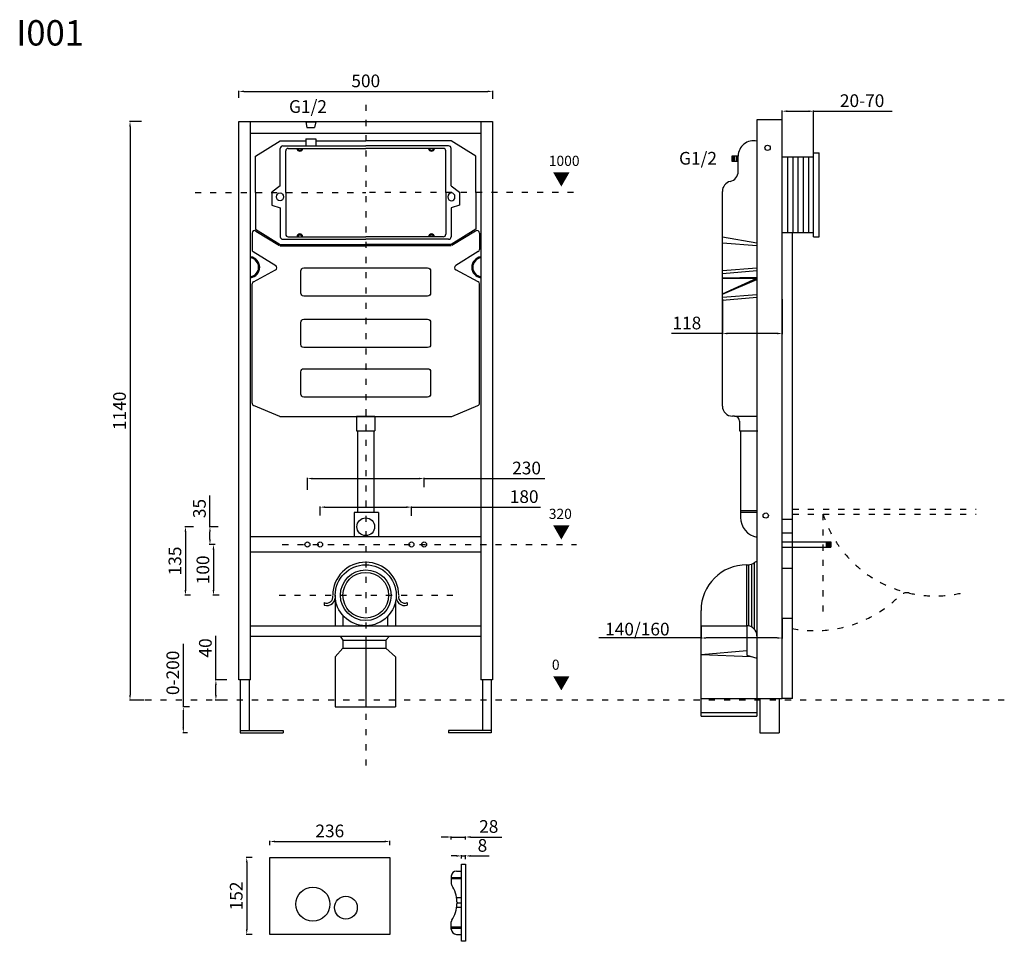
# Model space of a CAD drawing. Units: millimetres. Extents: x 2266 to 4205, y 555 to 2370.
import ezdxf

# ---------------------------------------------------------------- set-up
doc = ezdxf.new("R2010")
doc.units = ezdxf.units.MM
doc.linetypes.add('ACAD_ISO03W100', pattern=[30, 12, -18])
doc.styles.get("Standard").update_dxf_attribs({"font": 'txt', "bigfont": 'gbcbig.shx'})
doc.dimstyles.new('ISO-25', dxfattribs={"dimtxt": 2.5, "dimasz": 2.5, "dimexe": 1.25, "dimexo": 0.625, "dimtad": 1, "dimtxsty": 'Standard', "dimcen": 2.5, "dimadec": 0, "dimazin": 0, "dimtfac": 1, "dimtmove": 0, "dimatfit": 3, "dimfxl": 1, "dimarcsym": 0})

# ---------------------------------------------------------------- blocks, each defined once
blk = doc.blocks.new('*D93')
at = {"color": 0, "lineweight": -2, "transparency": 16777216}
for p, q in [((2697.2, 2216.1), (2697.2, 2230.2)), ((2707.2, 2228.9), (3187.2, 2228.9)), ((3197.2, 2214.5), (3197.2, 2230.2))]:
    blk.add_line(p, q, dxfattribs=at)
at = {"color": 0, "transparency": 16777216}
for points in [[(2707.2, 2230.6), (2707.2, 2227.3), (2697.2, 2228.9)], [(3187.2, 2230.6), (3187.2, 2227.3), (3197.2, 2228.9)]]:
    blk.add_solid(points, dxfattribs=at)
at = {"layer": 'Defpoints', "color": 0, "transparency": 16777216}
for p in [(2697.2, 2215.5), (3197.2, 2228.9), (3197.2, 2213.9)]:
    blk.add_point(p, dxfattribs=at)
at = {"color": 0, "transparency": 16777216, "insert": (2947.2, 2246.4), "char_height": 25, "attachment_point": 5}
blk.add_mtext('500', dxfattribs=at)
blk = doc.blocks.new('*D94')
at = {"color": 0, "lineweight": -2, "transparency": 16777216}
for p, q in [((2857.2, 1393.5), (2857.2, 1411.1)), ((2867.2, 1409.9), (3027.2, 1409.9)), ((3037.2, 1392.5), (3037.2, 1411.1)), ((3037.2, 1409.9), (3291.2, 1409.9))]:
    blk.add_line(p, q, dxfattribs=at)
at = {"color": 0, "transparency": 16777216}
for points in [[(2867.2, 1411.5), (2867.2, 1408.2), (2857.2, 1409.9)], [(3027.2, 1411.5), (3027.2, 1408.2), (3037.2, 1409.9)]]:
    blk.add_solid(points, dxfattribs=at)
at = {"layer": 'Defpoints', "color": 0, "transparency": 16777216}
for p in [(3037.2, 1409.9), (2857.2, 1392.9), (3037.2, 1391.9)]:
    blk.add_point(p, dxfattribs=at)
at = {"color": 0, "transparency": 16777216, "insert": (3259.2, 1427.4), "char_height": 25, "attachment_point": 5}
blk.add_mtext('180', dxfattribs=at)
blk = doc.blocks.new('*D95')
at = {"color": 0, "lineweight": -2, "transparency": 16777216}
for p, q in [((2832.2, 1443.8), (2832.2, 1467.4)), ((2842.2, 1466.2), (3052.2, 1466.2)), ((3062.2, 1449.1), (3062.2, 1467.4)), ((3062.2, 1466.2), (3300.2, 1466.2))]:
    blk.add_line(p, q, dxfattribs=at)
at = {"color": 0, "transparency": 16777216}
for points in [[(2842.2, 1467.8), (2842.2, 1464.5), (2832.2, 1466.2)], [(3052.2, 1467.8), (3052.2, 1464.5), (3062.2, 1466.2)]]:
    blk.add_solid(points, dxfattribs=at)
at = {"layer": 'Defpoints', "color": 0, "transparency": 16777216}
for p in [(3062.2, 1466.2), (2832.2, 1443.1), (3062.2, 1448.4)]:
    blk.add_point(p, dxfattribs=at)
at = {"color": 0, "transparency": 16777216, "insert": (3264, 1483.7), "char_height": 25, "attachment_point": 5}
blk.add_mtext('230', dxfattribs=at)
blk = doc.blocks.new('*D96')
at = {"color": 0, "lineweight": -2, "transparency": 16777216}
for p, q in [((2640.3, 1371.3), (2640.3, 1433)), ((2656.4, 1371.3), (2639.1, 1371.3)), ((2640.3, 1346.3), (2640.3, 1361.3)), ((2650.3, 1336.3), (2639.1, 1336.3))]:
    blk.add_line(p, q, dxfattribs=at)
at = {"color": 0, "transparency": 16777216}
for points in [[(2638.7, 1361.3), (2642, 1361.3), (2640.3, 1371.3)], [(2638.7, 1346.3), (2642, 1346.3), (2640.3, 1336.3)]]:
    blk.add_solid(points, dxfattribs=at)
at = {"layer": 'Defpoints', "color": 0, "transparency": 16777216}
for p in [(2657.1, 1371.3), (2640.3, 1336.3), (2651, 1336.3)]:
    blk.add_point(p, dxfattribs=at)
at = {"color": 0, "transparency": 16777216, "insert": (2622.8, 1407.1), "char_height": 25, "attachment_point": 5, "rotation": 90}
blk.add_mtext('35', dxfattribs=at)
blk = doc.blocks.new('*D97')
at = {"color": 0, "lineweight": -2, "transparency": 16777216}
for p, q in [((2608.2, 1371.3), (2590.8, 1371.3)), ((2592.1, 1361.3), (2592.1, 1246.3)), ((2602.3, 1236.3), (2590.8, 1236.3))]:
    blk.add_line(p, q, dxfattribs=at)
at = {"color": 0, "transparency": 16777216}
for points in [[(2590.4, 1361.3), (2593.7, 1361.3), (2592.1, 1371.3)], [(2590.4, 1246.3), (2593.7, 1246.3), (2592.1, 1236.3)]]:
    blk.add_solid(points, dxfattribs=at)
at = {"layer": 'Defpoints', "color": 0, "transparency": 16777216}
for p in [(2608.8, 1371.3), (2592.1, 1236.3), (2602.9, 1236.3)]:
    blk.add_point(p, dxfattribs=at)
at = {"color": 0, "transparency": 16777216, "insert": (2574.6, 1303.8), "char_height": 25, "attachment_point": 5, "rotation": 90}
blk.add_mtext('135', dxfattribs=at)
blk = doc.blocks.new('*D98')
at = {"color": 0, "lineweight": -2, "transparency": 16777216}
for p, q in [((2650.3, 1336.3), (2646, 1336.3)), ((2647.2, 1326.3), (2647.2, 1246.3)), ((2658.4, 1236.3), (2646, 1236.3))]:
    blk.add_line(p, q, dxfattribs=at)
at = {"color": 0, "transparency": 16777216}
for points in [[(2645.6, 1326.3), (2648.9, 1326.3), (2647.2, 1336.3)], [(2645.6, 1246.3), (2648.9, 1246.3), (2647.2, 1236.3)]]:
    blk.add_solid(points, dxfattribs=at)
at = {"layer": 'Defpoints', "color": 0, "transparency": 16777216}
for p in [(2651, 1336.3), (2647.2, 1236.3), (2659, 1236.3)]:
    blk.add_point(p, dxfattribs=at)
at = {"color": 0, "transparency": 16777216, "insert": (2629.7, 1286.3), "char_height": 25, "attachment_point": 5, "rotation": 90}
blk.add_mtext('100', dxfattribs=at)
blk = doc.blocks.new('*D99')
at = {"color": 0, "lineweight": -2, "transparency": 16777216}
for p, q in [((2505.6, 2169.6), (2481.7, 2169.6)), ((2482.9, 2159.6), (2482.9, 1039.6)), ((2510.9, 1029.6), (2481.7, 1029.6))]:
    blk.add_line(p, q, dxfattribs=at)
at = {"color": 0, "transparency": 16777216}
for points in [[(2481.3, 2159.6), (2484.6, 2159.6), (2482.9, 2169.6)], [(2481.3, 1039.6), (2484.6, 1039.6), (2482.9, 1029.6)]]:
    blk.add_solid(points, dxfattribs=at)
at = {"layer": 'Defpoints', "color": 0, "transparency": 16777216}
for p in [(2506.3, 2169.6), (2482.9, 1029.6), (2511.6, 1029.6)]:
    blk.add_point(p, dxfattribs=at)
at = {"color": 0, "transparency": 16777216, "insert": (2465.4, 1599.6), "char_height": 25, "attachment_point": 5, "rotation": 90}
blk.add_mtext('1140', dxfattribs=at)
blk = doc.blocks.new('*D100')
at = {"color": 0, "lineweight": -2, "transparency": 16777216}
for p, q in [((2587.9, 1016.3), (2587.9, 1140.5)), ((2599.8, 1016.3), (2586.6, 1016.3)), ((2587.9, 975.2), (2587.9, 1006.3)), ((2596.4, 965.2), (2586.6, 965.2))]:
    blk.add_line(p, q, dxfattribs=at)
at = {"color": 0, "transparency": 16777216}
for points in [[(2586.2, 1006.3), (2589.5, 1006.3), (2587.9, 1016.3)], [(2586.2, 975.2), (2589.5, 975.2), (2587.9, 965.2)]]:
    blk.add_solid(points, dxfattribs=at)
at = {"layer": 'Defpoints', "color": 0, "transparency": 16777216}
for p in [(2600.4, 1016.3), (2587.9, 965.2), (2597, 965.2)]:
    blk.add_point(p, dxfattribs=at)
at = {"color": 0, "transparency": 16777216, "insert": (2570.4, 1083.4), "char_height": 25, "attachment_point": 5, "rotation": 90}
blk.add_mtext('0-200', dxfattribs=at)
blk = doc.blocks.new('*D101')
at = {"color": 0, "lineweight": -2, "transparency": 16777216}
for p, q in [((2652, 1069.6), (2652, 1156.2)), ((2673.6, 1069.6), (2650.8, 1069.6)), ((2652, 1039.6), (2652, 1059.6)), ((2674.5, 1029.6), (2650.8, 1029.6))]:
    blk.add_line(p, q, dxfattribs=at)
at = {"color": 0, "transparency": 16777216}
for points in [[(2650.4, 1059.6), (2653.7, 1059.6), (2652, 1069.6)], [(2650.4, 1039.6), (2653.7, 1039.6), (2652, 1029.6)]]:
    blk.add_solid(points, dxfattribs=at)
at = {"layer": 'Defpoints', "color": 0, "transparency": 16777216}
for p in [(2674.2, 1069.6), (2652, 1029.6), (2675.2, 1029.6)]:
    blk.add_point(p, dxfattribs=at)
at = {"color": 0, "transparency": 16777216, "insert": (2634.5, 1132.5), "char_height": 25, "attachment_point": 5, "rotation": 90}
blk.add_mtext('40', dxfattribs=at)
blk = doc.blocks.new('*D102')
at = {"color": 0, "lineweight": -2, "transparency": 16777216}
for p, q in [((3649.7, 1819.9), (3649.7, 1750.7)), ((3767.7, 1819.9), (3767.7, 1750.7)), ((3649.7, 1751.9), (3549.7, 1751.9)), ((3757.7, 1751.9), (3659.7, 1751.9))]:
    blk.add_line(p, q, dxfattribs=at)
at = {"color": 0, "transparency": 16777216}
for points in [[(3659.7, 1753.6), (3659.7, 1750.3), (3649.7, 1751.9)], [(3757.7, 1753.6), (3757.7, 1750.3), (3767.7, 1751.9)]]:
    blk.add_solid(points, dxfattribs=at)
at = {"layer": 'Defpoints', "color": 0, "transparency": 16777216}
for p in [(3649.7, 1820.5), (3767.7, 1820.5), (3767.7, 1751.9)]:
    blk.add_point(p, dxfattribs=at)
at = {"color": 0, "transparency": 16777216, "insert": (3579.7, 1769.4), "char_height": 25, "attachment_point": 5}
blk.add_mtext('118', dxfattribs=at)
blk = doc.blocks.new('*D103')
at = {"color": 0, "lineweight": -2, "transparency": 16777216}
for p, q in [((3767.7, 1190.7), (3767.7, 1150.8)), ((3607.7, 1175.7), (3607.7, 1150.8)), ((3607.7, 1152.1), (3406.4, 1152.1)), ((3757.7, 1152.1), (3617.7, 1152.1))]:
    blk.add_line(p, q, dxfattribs=at)
at = {"color": 0, "transparency": 16777216}
for points in [[(3617.7, 1153.7), (3617.7, 1150.4), (3607.7, 1152.1)], [(3757.7, 1153.7), (3757.7, 1150.4), (3767.7, 1152.1)]]:
    blk.add_solid(points, dxfattribs=at)
at = {"layer": 'Defpoints', "color": 0, "transparency": 16777216}
for p in [(3767.7, 1191.3), (3607.7, 1176.3), (3607.7, 1152.1)]:
    blk.add_point(p, dxfattribs=at)
at = {"color": 0, "transparency": 16777216, "insert": (3482.2, 1169.6), "char_height": 25, "attachment_point": 5}
blk.add_mtext('140/{\\Ftxt,gbcbig|c136;160}', dxfattribs=at)
blk = doc.blocks.new('*D104')
at = {"color": 0, "lineweight": -2, "transparency": 16777216}
for p, q in [((3767.7, 2100.9), (3767.7, 2191.1)), ((3777.7, 2189.9), (3819.4, 2189.9)), ((3829.4, 2100.9), (3829.4, 2191.1)), ((3829.4, 2189.9), (3984.1, 2189.9))]:
    blk.add_line(p, q, dxfattribs=at)
at = {"color": 0, "transparency": 16777216}
for points in [[(3777.7, 2191.6), (3777.7, 2188.2), (3767.7, 2189.9)], [(3819.4, 2191.6), (3819.4, 2188.2), (3829.4, 2189.9)]]:
    blk.add_solid(points, dxfattribs=at)
at = {"layer": 'Defpoints', "color": 0, "transparency": 16777216}
for p in [(3829.4, 2189.9), (3767.7, 2100.2), (3829.4, 2100.2)]:
    blk.add_point(p, dxfattribs=at)
at = {"color": 0, "transparency": 16777216, "insert": (3924.9, 2207.4), "char_height": 25, "attachment_point": 5}
blk.add_mtext('20-70', dxfattribs=at)
blk = doc.blocks.new('*D105')
at = {"color": 0, "lineweight": -2, "transparency": 16777216}
for p, q in [((2758.4, 744.2), (2758.4, 752.5)), ((2768.4, 751.2), (2984.4, 751.2)), ((2994.4, 744.2), (2994.4, 752.5))]:
    blk.add_line(p, q, dxfattribs=at)
at = {"color": 0, "transparency": 16777216}
for points in [[(2768.4, 752.9), (2768.4, 749.5), (2758.4, 751.2)], [(2984.4, 752.9), (2984.4, 749.5), (2994.4, 751.2)]]:
    blk.add_solid(points, dxfattribs=at)
at = {"layer": 'Defpoints', "color": 0, "transparency": 16777216}
for p in [(2758.4, 743.6), (2994.4, 751.2), (2994.4, 743.6)]:
    blk.add_point(p, dxfattribs=at)
at = {"color": 0, "transparency": 16777216, "insert": (2876.4, 768.7), "char_height": 25, "attachment_point": 5}
blk.add_mtext('236', dxfattribs=at)
blk = doc.blocks.new('*D106')
at = {"color": 0, "lineweight": -2, "transparency": 16777216}
for p, q in [((2723.8, 719.9), (2711.6, 719.9)), ((2712.8, 709.9), (2712.8, 577.9)), ((2723.8, 567.9), (2711.6, 567.9))]:
    blk.add_line(p, q, dxfattribs=at)
at = {"color": 0, "transparency": 16777216}
for points in [[(2711.2, 709.9), (2714.5, 709.9), (2712.8, 719.9)], [(2711.2, 577.9), (2714.5, 577.9), (2712.8, 567.9)]]:
    blk.add_solid(points, dxfattribs=at)
at = {"layer": 'Defpoints', "color": 0, "transparency": 16777216}
for p in [(2724.4, 719.9), (2712.8, 567.9), (2724.4, 567.9)]:
    blk.add_point(p, dxfattribs=at)
at = {"color": 0, "transparency": 16777216, "insert": (2695.3, 643.9), "char_height": 25, "attachment_point": 5, "rotation": 90}
blk.add_mtext('152', dxfattribs=at)
blk = doc.blocks.new('*D107')
at = {"color": 0, "lineweight": -2, "transparency": 16777216}
for p, q in [((3125.7, 722.7), (3115.7, 722.7)), ((3135.7, 717.6), (3135.7, 724)), ((3135.7, 722.7), (3143.7, 722.7)), ((3143.7, 716.3), (3143.7, 724)), ((3153.7, 722.7), (3190.3, 722.7))]:
    blk.add_line(p, q, dxfattribs=at)
at = {"color": 0, "transparency": 16777216}
for points in [[(3125.7, 724.4), (3125.7, 721.1), (3135.7, 722.7)], [(3153.7, 724.4), (3153.7, 721.1), (3143.7, 722.7)]]:
    blk.add_solid(points, dxfattribs=at)
at = {"layer": 'Defpoints', "color": 0, "transparency": 16777216}
for p in [(3143.7, 722.7), (3135.7, 717), (3143.7, 715.6)]:
    blk.add_point(p, dxfattribs=at)
at = {"color": 0, "transparency": 16777216, "insert": (3177, 740.2), "char_height": 25, "attachment_point": 5}
blk.add_mtext('8', dxfattribs=at)
blk = doc.blocks.new('*D108')
at = {"color": 0, "lineweight": -2, "transparency": 16777216}
for p, q in [((3105.7, 760), (3095.7, 760)), ((3115.7, 754.8), (3115.7, 761.3)), ((3115.7, 760), (3143.7, 760)), ((3143.7, 754.8), (3143.7, 761.3)), ((3153.7, 760), (3215.3, 760))]:
    blk.add_line(p, q, dxfattribs=at)
at = {"color": 0, "transparency": 16777216}
for points in [[(3105.7, 761.7), (3105.7, 758.3), (3115.7, 760)], [(3153.7, 761.7), (3153.7, 758.3), (3143.7, 760)]]:
    blk.add_solid(points, dxfattribs=at)
at = {"layer": 'Defpoints', "color": 0, "transparency": 16777216}
for p in [(3115.7, 760), (3115.7, 754.2), (3143.7, 754.2)]:
    blk.add_point(p, dxfattribs=at)
at = {"color": 0, "transparency": 16777216, "insert": (3189.5, 777.5), "char_height": 25, "attachment_point": 5}
blk.add_mtext('28', dxfattribs=at)

msp = doc.modelspace()

# ---------------------------------------------------------------- linework, layer by layer
for p, q in [((3767.697, 2172.944), (3717.697, 2172.944)), ((3717.697, 2172.944), (3717.697, 1156.287)), ((3767.697, 1032.944), (3767.697, 2172.944)), ((2697.158, 2169.563), (3197.158, 2169.563)), ((2697.158, 1069.563), (2697.158, 2169.563)), ((2720.158, 1069.563), (2720.158, 2169.563)), ((2828.969, 2168.837), (2848.585, 2168.837)), ((2828.969, 2168.837), (2831.32, 2157.503)), ((2831.32, 2157.503), (2846.233, 2157.503)), ((2848.585, 2168.837), (2846.233, 2157.503)), ((3174.158, 2169.563), (3174.158, 1069.563)), ((3197.158, 2169.563), (3197.158, 1069.563)), ((2720.158, 2146.563), (3174.158, 2146.563)), ((2828.969, 2135.65), (2848.585, 2135.65)), ((2828.969, 2135.65), (2828.969, 2121.563)), ((2848.585, 2135.65), (2848.585, 2121.563)), ((2730.158, 2101.333), (2778.889, 2131.563)), ((2778.889, 2131.563), (2828.969, 2131.563)), ((2778.889, 2043.008), (2778.889, 2116.563)), ((2783.889, 2121.563), (2947.158, 2121.563)), ((2794.476, 2116.563), (2947.158, 2116.563)), ((2848.585, 2131.563), (2947.158, 2131.563)), ((3115.428, 2131.563), (2947.158, 2131.563)), ((3110.428, 2121.563), (2947.158, 2121.563)), ((3099.841, 2116.563), (2947.158, 2116.563)), ((3164.158, 2101.333), (3115.428, 2131.563)), ((3115.428, 2043.008), (3115.428, 2116.563)), ((2730.158, 2029.563), (2730.158, 2101.333)), ((2789.476, 2029.563), (2789.476, 2111.563)), ((3104.841, 2029.563), (3104.841, 2111.563)), ((3164.158, 2029.563), (3164.158, 2101.333)), ((3680.802, 2101.563), (3668.007, 2101.563)), ((3668.007, 2101.563), (3668.007, 2091.278)), ((3670.79, 2101.563), (3670.79, 2091.278)), ((3673.574, 2101.563), (3673.574, 2091.278)), ((3677.551, 2101.563), (3677.551, 2091.278)), ((3680.802, 2071.03), (3680.802, 2101.563)), ((3767.697, 2100.247), (3829.447, 2100.247)), ((3777.622, 2100.247), (3777.622, 1950.92)), ((3788.414, 2100.247), (3788.414, 1950.92)), ((3798.572, 2100.247), (3798.572, 1950.92)), ((3808.729, 2100.247), (3808.729, 1950.92)), ((3819.521, 2100.247), (3819.521, 1950.92)), ((3829.447, 2108.177), (3840.239, 2108.177)), ((3829.447, 1942.594), (3829.447, 2108.177)), ((3840.239, 1942.594), (3840.239, 2108.177)), ((3668.007, 2091.278), (3680.802, 2091.278)), ((2778.889, 2043.008), (2762.414, 2030.435)), ((3115.428, 2043.008), (3131.903, 2030.435)), ((2730.158, 2029.563), (2730.158, 1957.792)), ((2762.414, 2030.435), (2762.414, 2005.037)), ((2789.476, 2029.563), (2789.476, 1947.563)), ((3104.841, 2029.563), (3104.841, 1947.563)), ((3131.903, 2030.435), (3131.903, 2005.037)), ((3164.158, 2029.563), (3164.158, 1957.792)), ((3649.697, 1609.062), (3649.697, 2032.031)), ((2762.414, 2005.037), (2778.889, 1999.508)), ((2778.889, 1999.508), (2778.889, 1942.563)), ((3131.903, 2005.037), (3115.428, 1999.508)), ((3115.428, 1999.508), (3115.428, 1942.563)), ((2723.158, 1949.619), (2723.158, 1917.506)), ((2730.158, 1957.792), (2778.889, 1927.563)), ((2730.794, 1953.868), (2777.308, 1925.014)), ((2794.476, 1942.563), (2947.158, 1942.563)), ((3099.841, 1942.563), (2947.158, 1942.563)), ((3164.158, 1957.792), (3115.428, 1927.563)), ((3163.523, 1953.868), (3117.009, 1925.014)), ((3171.158, 1949.619), (3171.158, 1917.506)), ((3649.697, 1942.563), (3717.697, 1930.374)), ((3767.697, 1950.92), (3829.447, 1950.92)), ((3788.011, 1032.944), (3788.011, 1950.92)), ((3829.447, 1942.594), (3840.239, 1942.594)), ((2778.889, 1927.563), (2947.158, 1927.563)), ((2778.889, 1924.563), (2947.158, 1924.563)), ((2783.889, 1937.563), (2947.158, 1937.563)), ((3110.428, 1937.563), (2947.158, 1937.563)), ((3115.428, 1927.563), (2947.158, 1927.563)), ((3115.428, 1924.563), (2947.158, 1924.563)), ((3649.697, 1930.611), (3717.697, 1925.322)), ((2725.523, 1913.257), (2769.889, 1885.734)), ((3168.794, 1913.257), (3124.428, 1885.734)), ((3649.697, 1875.891), (3717.697, 1881.617)), ((2725.827, 1854.002), (2769.585, 1877.062)), ((3168.49, 1854.002), (3124.732, 1877.062)), ((3649.697, 1870.175), (3717.697, 1875.901)), ((3649.697, 1861.87), (3717.697, 1863.114)), ((2723.158, 1614.875), (2723.158, 1849.578)), ((3171.158, 1614.875), (3171.158, 1849.578)), ((3649.697, 1860.969), (3717.697, 1860.969)), ((3649.697, 1830.031), (3717.697, 1860.969)), ((3649.697, 1829.183), (3717.697, 1858.631)), ((3649.697, 1823.308), (3717.697, 1829.034)), ((3649.697, 1817.592), (3717.697, 1823.319)), ((2777.687, 1588.217), (2726.189, 1610.279)), ((3116.63, 1588.217), (3168.127, 1610.279)), ((2777.687, 1588.217), (3116.63, 1588.217)), ((2929.158, 1589.062), (2965.158, 1589.062)), ((2929.158, 1589.062), (2929.158, 1560.299)), ((2965.158, 1589.062), (2965.158, 1560.299)), ((3673.439, 1589.062), (3669.697, 1589.062)), ((3673.439, 1589.062), (3717.697, 1589.062)), ((3683.439, 1579.062), (3683.439, 1560.299)), ((2929.158, 1560.299), (2965.158, 1560.299)), ((2931.158, 1560.299), (2931.158, 1399.29)), ((2963.158, 1560.299), (2963.158, 1399.29)), ((3683.439, 1560.299), (3719.439, 1560.299)), ((3685.439, 1560.299), (3685.439, 1389.769)), ((3717.439, 1560.299), (3717.439, 1399.29)), ((2924.243, 1399.29), (2924.243, 1351.287)), ((2972.158, 1399.29), (2924.243, 1399.29)), ((2972.158, 1399.29), (2972.158, 1351.287)), ((3717.697, 1402.705), (3685.439, 1402.705)), ((3717.697, 1399.29), (3685.439, 1399.29)), ((3767.697, 1386.11), (3788.011, 1386.11)), ((3767.697, 1359.548), (3788.011, 1359.548)), ((3174.158, 1351.287), (2720.158, 1351.287)), ((3767.697, 1341.287), (3863.28, 1341.287)), ((3853.919, 1341.287), (3853.919, 1331.287)), ((3855.83, 1341.287), (3855.83, 1331.287)), ((3857.275, 1341.287), (3857.275, 1331.287)), ((3859.923, 1341.287), (3859.923, 1331.287)), ((3861.834, 1341.287), (3861.834, 1331.287)), ((3863.28, 1341.287), (3863.28, 1331.287)), ((3174.158, 1321.287), (2720.158, 1321.287)), ((3767.697, 1331.287), (3863.28, 1331.287)), ((3712.609, 1300.239), (3712.609, 1169.615)), ((3697.697, 1296.287), (3700.673, 1296.287)), ((3697.697, 1176.287), (3697.697, 1296.287)), ((3701.429, 1296.301), (3701.429, 1175.936)), ((3707.242, 1297.397), (3707.242, 1173.862)), ((3767.697, 1289.672), (3788.011, 1289.756)), ((2865.396, 1221.94), (2865.396, 1216.613)), ((2887.158, 1236.287), (2887.158, 1176.287)), ((3005.801, 1223.594), (3005.801, 1176.287)), ((3028.921, 1221.94), (3028.921, 1216.613)), ((3607.697, 998.197), (3607.697, 1206.287)), ((2902.158, 1196.601), (2902.158, 1176.287)), ((2990.148, 1194.431), (2990.148, 1176.287)), ((3767.697, 1191.287), (3788.011, 1191.287)), ((2720.158, 1176.287), (3174.158, 1176.287)), ((3607.697, 1176.287), (3697.697, 1176.287)), ((3697.697, 1176.287), (3697.697, 1118.346)), ((2720.158, 1155.77), (3174.158, 1155.77)), ((2896.758, 1155.77), (2902.158, 1147.475)), ((2902.158, 1147.475), (2902.158, 1131.807)), ((2902.158, 1147.475), (2986.458, 1147.475)), ((2947.158, 1155.77), (2947.158, 1016.287)), ((2994.085, 1155.77), (2986.458, 1147.475)), ((2986.458, 1147.475), (2986.458, 1131.807)), ((3717.697, 1156.287), (3717.697, 1032.944)), ((2902.158, 1131.807), (2887.158, 1115.218)), ((2902.158, 1131.807), (2986.458, 1131.807)), ((2986.458, 1131.807), (3005.801, 1115.218)), ((3607.697, 1119.615), (3697.697, 1127.625)), ((2887.158, 1115.218), (2887.158, 1016.287)), ((3005.801, 1115.218), (3005.801, 1016.287)), ((3607.697, 1119.615), (3705.666, 1115.884)), ((3697.697, 1118.346), (3717.697, 1112.167)), ((2720.158, 1069.563), (2697.158, 1069.563)), ((2700.158, 1069.563), (2700.158, 965.235)), ((2717.418, 1069.563), (2717.418, 969.741)), ((3197.158, 1069.563), (3174.158, 1069.563)), ((3176.899, 1069.563), (3176.899, 969.741)), ((3194.158, 1069.563), (3194.158, 965.235)), ((3607.697, 1032.944), (3717.697, 1032.944)), ((3717.697, 1032.944), (3767.697, 1032.944)), ((3717.697, 1032.944), (3717.697, 998.197)), ((3723.339, 1032.944), (3723.339, 965.235)), ((3761.686, 1032.944), (3761.686, 965.235)), ((3788.011, 1032.944), (3767.697, 1032.944)), ((2887.158, 1016.287), (3005.801, 1016.287)), ((3607.697, 1005.324), (3717.697, 1005.324)), ((3607.697, 998.197), (3717.697, 998.197)), ((2700.158, 969.741), (2784.426, 969.741)), ((2784.426, 969.741), (2784.426, 965.235)), ((3194.158, 969.741), (3109.891, 969.741)), ((3109.891, 969.741), (3109.891, 965.235)), ((2700.158, 965.235), (2784.426, 965.235)), ((3194.158, 965.235), (3109.891, 965.235)), ((3723.339, 965.235), (3761.686, 965.235)), ((2758.356, 719.884), (2994.356, 719.884)), ((2758.356, 567.884), (2758.356, 719.884)), ((2994.356, 719.884), (2994.356, 567.884)), ((3135.679, 554.514), (3135.679, 706.514)), ((3135.679, 706.514), (3143.679, 706.514)), ((3143.679, 706.514), (3143.679, 554.514)), ((3115.679, 682.87), (3115.679, 667.97)), ((3115.679, 680.357), (3135.679, 680.357)), ((3125.679, 692.87), (3135.679, 692.87)), ((3115.679, 678.082), (3135.679, 678.082)), ((3135.679, 640.183), (3126.496, 640.183)), ((3135.679, 620.845), (3126.496, 620.845)), ((3128.572, 630.514), (3135.679, 630.514)), ((3128.572, 630.514), (3135.679, 630.514)), ((3115.679, 578.159), (3115.679, 593.059)), ((3115.679, 582.947), (3135.679, 582.947)), ((2994.356, 567.884), (2758.356, 567.884)), ((3115.679, 580.672), (3135.679, 580.672)), ((3125.679, 568.159), (3135.679, 568.159)), ((3143.679, 554.514), (3135.679, 554.514))]:
    msp.add_line(p, q)
at = {"linetype": 'ACAD_ISO03W100'}
for p, q in [((2610.88, 2029.563), (2947.158, 2029.563)), ((3356.625, 2029.563), (2947.158, 2029.563)), ((3788.011, 1406.11), (4149.244, 1406.11)), ((3788.011, 1396.11), (4149.244, 1396.11)), ((3847.759, 1396.11), (3847.759, 1193.997)), ((2782.79, 1336.287), (3362.443, 1336.287)), ((2776.979, 1236.287), (3129.533, 1236.287)), ((4204.994, 1029.567), (2481.681, 1029.567))]:
    msp.add_line(p, q, dxfattribs=at)
msp.add_lwpolyline([(2947.158, 2202.67), (2947.158, 883.028)], dxfattribs=at)
for points in [[(2825.267, 1881.318), (3069.05, 1881.318, -0.41421356), (3075.05, 1875.318), (3075.05, 1831.568, -0.41421356), (3069.05, 1825.568), (2825.267, 1825.568, -0.41421356), (2819.267, 1831.568), (2819.267, 1875.318, -0.41421356)], [(2825.267, 1779.986), (3069.05, 1779.986, -0.41421356), (3075.05, 1773.986), (3075.05, 1730.236, -0.41421356), (3069.05, 1724.236), (2825.267, 1724.236, -0.41421356), (2819.267, 1730.236), (2819.267, 1773.986, -0.41421356)], [(2825.267, 1682.5), (3069.05, 1682.5, -0.41421356), (3075.05, 1676.5), (3075.05, 1632.75, -0.41421356), (3069.05, 1626.75), (2825.267, 1626.75, -0.41421356), (2819.267, 1632.75), (2819.267, 1676.5, -0.41421356)]]:
    msp.add_lwpolyline(points, format="xyb", close=True)
for centre, radius in [((3738.748, 2117.732), 5.205), ((3735.122, 1393.312), 5.205), ((2947.158, 1371.287), 17.5), ((2832.158, 1336.287), 5), ((2857.158, 1336.287), 5), ((3037.158, 1336.287), 5), ((3062.158, 1336.287), 5), ((2947.158, 1236.287), 60), ((2947.158, 1236.287), 50), ((2947.158, 1236.287), 45), ((2843.046, 627.653), 33.61), ((2908.059, 620.952), 22.524)]:
    msp.add_circle(centre, radius)
for centre, radius, start, end in [((2783.889, 2116.563), 5, 90, 180), ((2794.476, 2111.563), 5, 90, 180), ((2817.55, 2117.215), 6.07, 186.168384, 353.831616), ((2817.55, 2117.215), 4.07, 189.221223, 350.778777), ((3076.767, 2117.215), 6.07, 186.168384, 353.831616), ((3076.767, 2117.215), 4.07, 189.221223, 350.778777), ((3099.841, 2111.563), 5, 0, 90), ((3110.428, 2116.563), 5, 0, 90), ((3710.802, 2101.563), 30, 76.71374, 180), ((3660.802, 2071.03), 20, 282.847818, 0), ((3669.697, 2032.031), 20, 102.847818, 180), ((2728.158, 1949.619), 5, 58.187028, 180), ((2783.889, 1942.563), 5, 180, 270), ((2794.476, 1947.563), 5, 180, 270), ((2817.55, 1941.911), 6.07, 6.168384, 173.831616), ((2817.55, 1941.911), 4.07, 9.221223, 170.778777), ((3076.767, 1941.911), 6.07, 6.168384, 173.831616), ((3076.767, 1941.911), 4.07, 9.221223, 170.778777), ((3099.841, 1947.563), 5, 270, 0), ((3110.428, 1942.563), 5, 270, 0), ((3166.158, 1949.619), 5, 0, 121.812972), ((2717.445, 1882.412), 18.809, 278.294198, 81.705802), ((2717.445, 1882.412), 20.809, 278.294198, 81.705802), ((2728.158, 1917.506), 5, 180, 238.187028), ((3176.872, 1882.412), 20.809, 98.294198, 261.705802), ((3176.872, 1882.412), 18.809, 98.294198, 261.705802), ((3166.158, 1917.506), 5, 301.812972, 0), ((2767.253, 1881.486), 5, 297.78977, 58.187028), ((3127.064, 1881.486), 5, 121.812972, 242.21023), ((2728.158, 1849.578), 5, 117.78977, 180), ((3166.158, 1849.578), 5, 0, 62.21023), ((2728.158, 1614.875), 5, 180, 246.809135), ((3166.158, 1614.875), 5, 293.190865, 0), ((3669.697, 1609.062), 20, 180, 270), ((3673.439, 1579.062), 10, 0, 90), ((3725.439, 1389.769), 40, 180, 258.839554), ((2947.158, 1236.287), 65, 0, 180), ((3700.673, 1316.287), 20, 270, 308.352054), ((3721.633, 1289.796), 13.78, 106.599213, 128.352054), ((3697.697, 1206.287), 90, 90, 180), ((2870.351, 1233.005), 17.125, 253.180444, 11.047898), ((2870.351, 1233.005), 12.125, 245.877647, 11.047898), ((3023.966, 1233.005), 17.125, 168.952102, 286.819556), ((3023.966, 1233.005), 12.125, 168.952102, 294.122353), ((3697.697, 1156.287), 20, 0, 90), ((3125.679, 682.87), 10, 90, 180), ((3120.679, 667.97), 5, 180, 215.181795), ((3071.897, 633.581), 54.685, 358.921659, 35.181795), ((3071.897, 627.447), 54.685, 324.818205, 1.078341), ((3128.572, 632.514), 2, 178.921659, 270), ((3128.572, 628.514), 2, 90, 181.078341), ((3120.679, 593.059), 5, 144.818205, 180), ((3125.679, 578.159), 10, 180, 270)]:
    msp.add_arc(centre, radius, start, end)
for centre, radius, start, end in [((4069.158, 1467.542), 232.637, 197.881574, 284.909841), ((3832.131, 1402.965), 236.462, 258.95057, 314.870562), ((4013.067, 1221.21), 20, 77.172068, 134.870562)]:
    msp.add_arc(centre, radius, start, end, dxfattribs=at)
msp.add_ellipse((2778.366, 2021.097), major_axis=(0, -7.976), ratio=0.87499722)
at = {"extrusion": (0, 0, -1)}
msp.add_ellipse((3115.951, 2021.097), major_axis=(0, -7.976), ratio=0.87499722, dxfattribs=at)

# ---------------------------------------------------------------- texts
at = {"insert": (2258.674, 2369.304), "char_height": 50, "width": 202.3672, "attachment_point": 1}
msp.add_mtext('{\\Ftxt,gbcbig|c136;I}00{\\Ftxt,gbcbig|c136;1}', dxfattribs=at)
at = {"attachment_point": 1}
for s, width, insert, char_height in [('G1/2', 46.27533, (2796.041, 2211.598), 25), ('1000 \\P{\\fPMingLiU|b0|i0|c136|p18;\\H1.25x; ▼}', 110.41515, (3307.753, 2102.065), 20), ('G1/2', 46.27533, (3564.332, 2109.672), 25), ('320 \\P{\\fPMingLiU|b0|i0|c136|p18;\\H1.25x; ▼}', 110.41515, (3307.755, 1406.627), 20), (' 0 \\P{\\fPMingLiU|b0|i0|c136|p18;\\H1.25x; ▼}', 110.41515, (3307.755, 1109.427), 20)]:
    msp.add_mtext_dynamic_manual_height_columns(s, width=width, gutter_width=12.5, heights=[0], dxfattribs=dict(at, insert=insert, char_height=char_height))

# ---------------------------------------------------------------- dimensions: what is measured, and where the dimension line sits
for base, p1, p2, picture, middle in [((3197.158, 2228.934), (2697.158, 2215.497), (3197.158, 2213.91), '*D93', (2947.158, 2246.434)), ((2994.356, 751.204), (2758.356, 743.576), (2994.356, 743.576), '*D105', (2876.356, 768.704)), ((3143.679, 722.721), (3135.679, 716.995), (3143.679, 715.648), '*D107', (3177.012, 740.221))]:
    dim = msp.add_linear_dim(base=base, p1=p1, p2=p2, dimstyle='ISO-25', override={"dimtxt": 25, "dimasz": 10, "dimgap": 5})
    dim.commit()
    dim.dimension.update_dxf_attribs({"geometry": picture, "text_midpoint": middle})
for base, p1, p2, text, picture, middle in [((3829.447, 2189.893), (3767.697, 2100.247), (3829.447, 2100.247), '20-70', '*D104', (3924.903, 2189.893)), ((3607.697, 1152.051), (3767.697, 1191.287), (3607.697, 1176.287), '140/{\\Ftxt,gbcbig|c136;<>}', '*D103', (3482.239, 1152.051))]:
    dim = msp.add_linear_dim(base=base, p1=p1, p2=p2, text=text, dimstyle='ISO-25', override={"dimtxt": 25, "dimasz": 10, "dimgap": 5})
    dim.commit()
    dim.dimension.update_dxf_attribs({"geometry": picture, "text_midpoint": middle, "dimtype": 160})
for base, p1, p2, picture, middle in [((2482.931, 1029.567), (2506.268, 2169.563), (2511.565, 1029.567), '*D99', (2465.431, 1599.565)), ((2592.063, 1236.287), (2608.808, 1371.287), (2602.898, 1236.287), '*D97', (2574.563, 1303.787)), ((2647.224, 1236.287), (2650.974, 1336.287), (2659.045, 1236.287), '*D98', (2629.724, 1286.287)), ((2712.827, 567.884), (2724.396, 719.884), (2724.396, 567.884), '*D106', (2695.327, 643.884))]:
    dim = msp.add_linear_dim(base=base, p1=p1, p2=p2, angle=90, dimstyle='ISO-25', override={"dimtxt": 25, "dimasz": 10, "dimgap": 5})
    dim.commit()
    dim.dimension.update_dxf_attribs({"geometry": picture, "text_midpoint": middle})
for base, p1, p2, picture, middle in [((3767.697, 1751.919), (3649.697, 1820.547), (3767.697, 1820.547), '*D102', (3579.697, 1751.919)), ((3062.158, 1466.173), (2832.158, 1443.132), (3062.158, 1448.432), '*D95', (3263.952, 1466.173)), ((3037.158, 1409.88), (2857.158, 1392.888), (3037.158, 1391.895), '*D94', (3259.156, 1409.88)), ((3115.679, 760.009), (3143.679, 754.196), (3115.679, 754.196), '*D108', (3189.512, 760.009))]:
    dim = msp.add_linear_dim(base=base, p1=p1, p2=p2, dimstyle='ISO-25', override={"dimtxt": 25, "dimasz": 10, "dimgap": 5})
    dim.commit()
    dim.dimension.update_dxf_attribs({"geometry": picture, "text_midpoint": middle, "dimtype": 160})
for base, p1, p2, picture, middle in [((2640.329, 1336.287), (2657.074, 1371.287), (2650.974, 1336.287), '*D96', (2640.329, 1407.12)), ((2652.023, 1029.567), (2674.213, 1069.563), (2675.153, 1029.567), '*D101', (2652.023, 1132.48))]:
    dim = msp.add_linear_dim(base=base, p1=p1, p2=p2, angle=90, dimstyle='ISO-25', override={"dimtxt": 25, "dimasz": 10, "dimgap": 5})
    dim.commit()
    dim.dimension.update_dxf_attribs({"geometry": picture, "text_midpoint": middle, "dimtype": 160})
dim = msp.add_linear_dim(base=(2587.872, 965.235), p1=(2600.379, 1016.287), p2=(2597.044, 965.235), angle=90, text='0-200', dimstyle='ISO-25', override={"dimtxt": 25, "dimasz": 10, "dimgap": 5})
dim.commit()
dim.dimension.update_dxf_attribs({"geometry": '*D100', "text_midpoint": (2587.872, 1083.37), "dimtype": 160})

doc.saveas('drawing.dxf')
